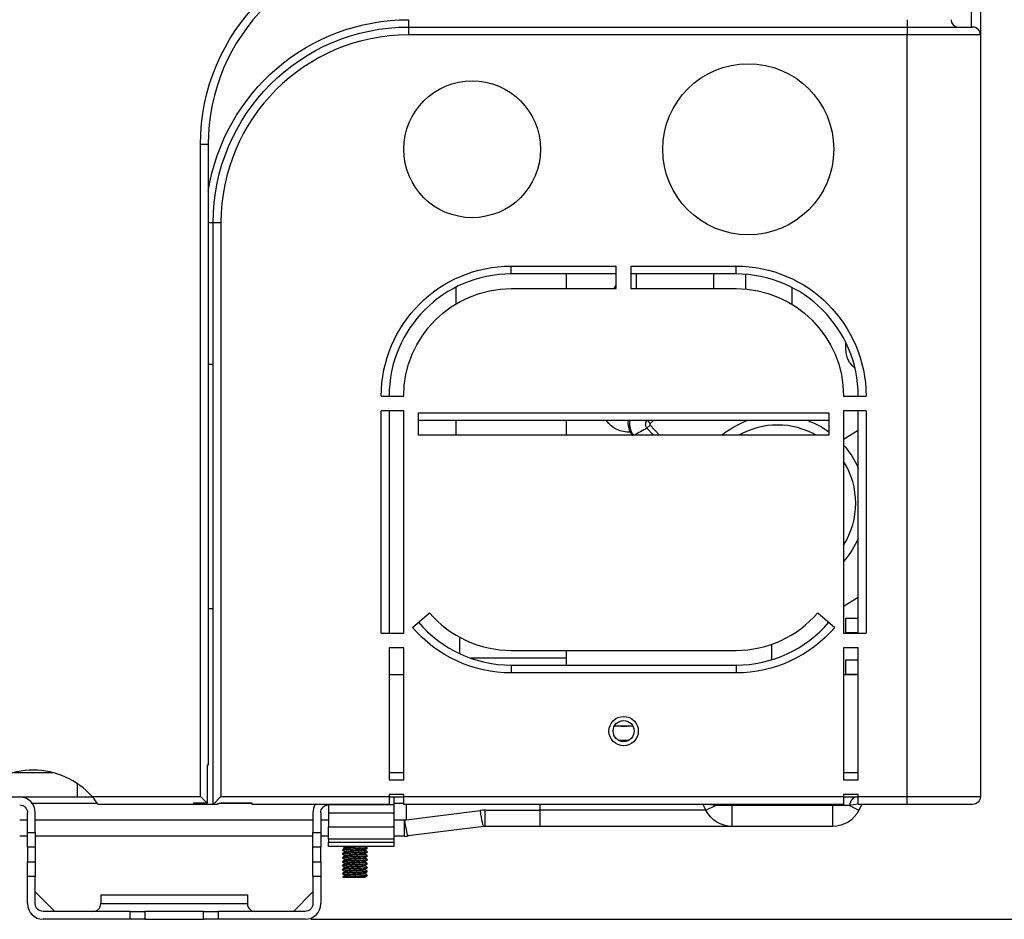
# Model space of a CAD drawing. Units: millimetres. Extents: x -14 to 7504, y -1 to 5360.
# Drawn here: x 2065 to 2267, y 1844 to 2028 of the extents above; entities that cross this region are included whole.
import ezdxf

# ---------------------------------------------------------------- set-up
doc = ezdxf.new("R2010")
doc.units = ezdxf.units.MM
doc.layers.add('LG-DIMENSION', color=7, linetype='Continuous')
doc.layers.add('LG-Product', color=3, linetype='Continuous')
doc.styles.add('GHS', font='DotumChe.ttf')
doc.styles.add('LG-TEXT', font='arial.ttf')
doc.dimstyles.new('ISO-25', dxfattribs={"dimscale": 10, "dimtxt": 2.5, "dimasz": 2.5, "dimexe": 1.25, "dimexo": 0.625, "dimtad": 1, "dimdec": 0, "dimtxsty": 'GHS', "dimcen": 2.5, "dimclrd": 256, "dimclre": 256, "dimclrt": 7, "dimadec": 0, "dimazin": 0, "dimtfac": 1, "dimtdec": 0, "dimtmove": 0, "dimatfit": 3, "dimfxl": 1, "dimarcsym": 0})

# ---------------------------------------------------------------- blocks, each defined once
blk = doc.blocks.new('*D2')
at = {"layer": 'Defpoints', "color": 0, "linetype": 'Continuous', "transparency": 16777216}
for p in [(2122, 3013.53), (2118.66, 1843.53), (2424.39, 1843.53)]:
    blk.add_point(p, dxfattribs=at)
at = {"layer": 'LG-DIMENSION', "linetype": 'Continuous', "lineweight": -2, "transparency": 16777216}
for p, q in [((2128.25, 3013.53), (2436.89, 3013.53)), ((2424.39, 2988.53), (2424.39, 1868.53)), ((2124.91, 1843.53), (2436.89, 1843.53))]:
    blk.add_line(p, q, dxfattribs=at)
at = {"layer": 'LG-DIMENSION', "linetype": 'Continuous', "transparency": 16777216}
for points in [[(2420.22, 2988.53), (2428.55, 2988.53), (2424.39, 3013.53)], [(2420.22, 1868.53), (2428.55, 1868.53), (2424.39, 1843.53)]]:
    blk.add_solid(points, dxfattribs=at)
at = {"layer": 'LG-DIMENSION', "color": 7, "linetype": 'Continuous', "lineweight": -3, "transparency": 16777216, "insert": (2405.37, 2428.53), "char_height": 25, "attachment_point": 5, "rotation": 90, "style": 'LG-TEXT'}
blk.add_mtext('\\C7;1170', dxfattribs=at)

msp = doc.modelspace()

# ---------------------------------------------------------------- linework, layer by layer
at = {"layer": 'LG-Product', "linetype": 'Continuous', "extrusion": (0, 1, 0)}
for p, q in [((2261.95, 2043.63), (2261.95, 2024.44)), ((2260.15, 2026.05), (2260.15, 2042.04)), ((2144.95, 2027.53), (2144.95, 2026.03)), ((2246.95, 2027.53), (2246.95, 2026.03)), ((2144.95, 2026.03), (2246.95, 2026.03)), ((2144.95, 2026.03), (2144.95, 2024.43)), ((2246.95, 2026.03), (2246.95, 2024.43)), ((2246.95, 2026.03), (2260.35, 2026.03)), ((2246.95, 2024.43), (2144.95, 2024.43)), ((2246.95, 1868.63), (2246.95, 2024.43)), ((2261.95, 2024.43), (2246.95, 2024.43)), ((2261.95, 2024.43), (2261.95, 1868.63)), ((2102.35, 1868.63), (2102.35, 2002.03)), ((2103.95, 2002.03), (2102.35, 2002.03)), ((2103.95, 2002.03), (2103.95, 1875.03)), ((2103.95, 1986.03), (2104.95, 1986.03)), ((2104.95, 1867.03), (2104.95, 1986.03)), ((2104.95, 1986.03), (2106.55, 1986.03)), ((2106.55, 1986.03), (2106.55, 1868.63)), ((2165.95, 1977.13), (2187.45, 1977.13)), ((2165.95, 1975.53), (2165.95, 1977.13)), ((2187.45, 1972.53), (2187.45, 1977.13)), ((2190.45, 1977.13), (2211.95, 1977.13)), ((2190.45, 1977.13), (2190.45, 1972.53)), ((2211.95, 1975.53), (2211.95, 1977.13)), ((2187.45, 1975.53), (2165.95, 1975.53)), ((2177.25, 1972.53), (2177.25, 1975.54)), ((2211.95, 1975.53), (2190.45, 1975.53)), ((2191.51, 1975.53), (2191.51, 1972.53)), ((2207.39, 1972.53), (2207.39, 1975.53)), ((2213.89, 1975.46), (2213.89, 1972.45)), ((2154.65, 1969.41), (2154.65, 1972.83)), ((2223.41, 1969.31), (2223.41, 1972.75)), ((2165.95, 1972.53), (2187.45, 1972.53)), ((2190.45, 1972.53), (2211.95, 1972.53)), ((2234.45, 1960.13), (2234.45, 1961.43)), ((2104.95, 1957.03), (2103.95, 1957.03)), ((2139.35, 1950.53), (2143.95, 1950.53)), ((2233.95, 1950.53), (2238.55, 1950.53)), ((2143.95, 1947.53), (2139.35, 1947.53)), ((2139.35, 1902.03), (2139.35, 1947.53)), ((2140.95, 1947.53), (2140.95, 1902.03)), ((2143.95, 1902.03), (2143.95, 1947.53)), ((2146.95, 1942.53), (2146.95, 1947.13)), ((2146.95, 1947.13), (2230.95, 1947.13)), ((2230.95, 1947.13), (2230.95, 1942.53)), ((2233.95, 1947.53), (2233.95, 1902.03)), ((2238.55, 1947.53), (2233.95, 1947.53)), ((2236.95, 1902.03), (2236.95, 1947.53)), ((2238.55, 1947.53), (2238.55, 1902.03)), ((2230.95, 1945.53), (2146.95, 1945.53)), ((2154.65, 1942.53), (2154.65, 1945.53)), ((2177.25, 1942.54), (2177.25, 1945.53)), ((2194.38, 1944.59), (2193.72, 1943.99)), ((2194.39, 1944.92), (2193.83, 1945.53)), ((2194.38, 1944.59), (2196.27, 1942.53)), ((2195.06, 1945.53), (2194.39, 1944.92)), ((2230.95, 1942.53), (2146.95, 1942.53)), ((2195.05, 1942.53), (2193.72, 1943.99)), ((2236.95, 1943.51), (2233.95, 1941.66)), ((2233.95, 1907.57), (2236.95, 1909.42)), ((2104.95, 1907.03), (2103.95, 1907.03)), ((2145.74, 1903.24), (2149.23, 1906.23)), ((2228.67, 1906.23), (2232.17, 1903.24)), ((2234.45, 1902.13), (2234.45, 1905.13)), ((2234.45, 1905.13), (2236.95, 1905.13)), ((2139.35, 1902.03), (2143.95, 1902.03)), ((2155.45, 1897.84), (2155.45, 1901.2)), ((2233.95, 1902.03), (2238.55, 1902.03)), ((2236.95, 1902.13), (2234.45, 1902.13)), ((2143.95, 1899.03), (2140.95, 1899.03)), ((2140.95, 1899.03), (2140.95, 1872.03)), ((2143.95, 1872.03), (2143.95, 1899.03)), ((2165.95, 1898.53), (2211.95, 1898.53)), ((2177.25, 1895.54), (2177.25, 1898.54)), ((2219.25, 1896.63), (2219.25, 1899.78)), ((2236.95, 1899.03), (2233.95, 1899.03)), ((2233.95, 1899.03), (2233.95, 1872.03)), ((2236.95, 1872.03), (2236.95, 1899.03)), ((2177.25, 1896.93), (2157.7, 1896.93)), ((2234.45, 1896.63), (2236.95, 1896.63)), ((2234.45, 1893.63), (2234.45, 1896.63)), ((2165.95, 1895.53), (2211.95, 1895.53)), ((2165.95, 1895.53), (2165.95, 1893.93)), ((2211.95, 1895.53), (2211.95, 1893.93)), ((2143.95, 1893.53), (2140.95, 1893.53)), ((2211.95, 1893.93), (2165.95, 1893.93)), ((2236.95, 1893.53), (2233.95, 1893.53)), ((2236.95, 1893.63), (2234.45, 1893.63)), ((2187.11, 1883.13), (2190.25, 1883.13)), ((2189.96, 1880.13), (2187.95, 1880.13)), ((2103.74, 1875.03), (2103.74, 1867.25)), ((2103.95, 1875.03), (2103.74, 1875.03)), ((2064.2, 1873.53), (2072.14, 1873.53)), ((2140.95, 1873.53), (2143.95, 1873.53)), ((2140.95, 1872.03), (2143.95, 1872.03)), ((2233.95, 1873.53), (2236.95, 1873.53)), ((2233.95, 1872.03), (2236.95, 1872.03)), ((2077.21, 1868.53), (2077.21, 1871.23)), ((2077.21, 1868.53), (2056.1, 1868.53)), ((2079.51, 1868.53), (2077.21, 1868.53)), ((2080.19, 1868.53), (2079.51, 1868.53)), ((2080.15, 1868.63), (2102.35, 1868.63)), ((2103.74, 1867.25), (2102.35, 1868.63)), ((2104.95, 1867.03), (2106.55, 1868.63)), ((2106.55, 1868.63), (2140.95, 1868.63)), ((2143.95, 1869.03), (2140.95, 1869.03)), ((2140.95, 1869.03), (2140.95, 1868.63)), ((2140.95, 1868.63), (2140.95, 1867.03)), ((2143.95, 1868.53), (2140.95, 1868.53)), ((2141.95, 1868.53), (2141.95, 1866.93)), ((2143.95, 1868.63), (2143.95, 1869.03)), ((2143.95, 1868.63), (2233.95, 1868.63)), ((2143.95, 1867.03), (2143.95, 1868.63)), ((2236.95, 1869.03), (2233.95, 1869.03)), ((2233.95, 1869.03), (2233.95, 1868.63)), ((2233.95, 1868.63), (2233.95, 1867.03)), ((2236.95, 1868.53), (2233.95, 1868.53)), ((2236.95, 1868.63), (2236.95, 1869.03)), ((2236.95, 1868.63), (2246.95, 1868.63)), ((2236.95, 1867.03), (2236.95, 1868.63)), ((2246.95, 1867.03), (2246.95, 1868.63)), ((2246.95, 1868.63), (2261.95, 1868.63)), ((2081.28, 1867.2), (2067.95, 1867.2)), ((2100.91, 1867.03), (2081.4, 1867.03)), ((2103.45, 1867.03), (2100.91, 1867.03)), ((2103.74, 1867.25), (2100.95, 1867.25)), ((2100.95, 1867.25), (2100.95, 1867.15)), ((2103.45, 1867.03), (2103.45, 1867.25)), ((2104.95, 1867.03), (2103.45, 1867.03)), ((2105.75, 1867.03), (2104.95, 1867.03)), ((2112.95, 1867.2), (2106.23, 1867.2)), ((2112.95, 1867.25), (2106.55, 1867.25)), ((2112.95, 1867.03), (2112.95, 1867.25)), ((2140.95, 1867.03), (2112.95, 1867.03)), ((2133.95, 1866.93), (2128.55, 1866.93)), ((2128.55, 1866.93), (2128.55, 1865.22)), ((2133.95, 1866.93), (2133.95, 1867.03)), ((2141.95, 1866.93), (2133.95, 1866.93)), ((2143.95, 1867.2), (2141.95, 1867.2)), ((2141.95, 1866.93), (2141.95, 1865.22)), ((2233.95, 1867.03), (2143.95, 1867.03)), ((2144.45, 1867.03), (2144.45, 1863.89)), ((2171.85, 1865.85), (2171.85, 1867.03)), ((2205.79, 1865.85), (2205.2, 1867.03)), ((2205.79, 1865.85), (2207.73, 1866.82)), ((2207.73, 1866.82), (2206.29, 1867.03)), ((2211.16, 1866.82), (2207.73, 1866.82)), ((2211.16, 1867.03), (2211.16, 1866.82)), ((2231.74, 1866.82), (2211.16, 1866.82)), ((2211.16, 1862.53), (2211.16, 1866.82)), ((2231.74, 1867.03), (2231.74, 1866.82)), ((2235.17, 1866.82), (2231.74, 1866.82)), ((2231.74, 1862.53), (2231.74, 1866.82)), ((2236.95, 1867.08), (2235.17, 1866.82)), ((2235.17, 1866.82), (2237.11, 1865.85)), ((2246.95, 1867.03), (2236.95, 1867.03)), ((2237.7, 1867.03), (2237.11, 1865.85)), ((2260.35, 1867.03), (2246.95, 1867.03)), ((2066.95, 1861.26), (2066.95, 1865.33)), ((2068.55, 1861.26), (2068.55, 1865.33)), ((2125.35, 1865.33), (2125.35, 1861.26)), ((2126.95, 1865.33), (2126.95, 1861.26)), ((2141.95, 1865.22), (2128.55, 1865.22)), ((2128.55, 1865.22), (2128.55, 1862.45)), ((2141.95, 1865.22), (2141.95, 1862.45)), ((2144.08, 1863.85), (2144.45, 1863.89)), ((2144.45, 1863.89), (2159.56, 1865.78)), ((2160.6, 1865.85), (2171.85, 1865.85)), ((2160.6, 1862.53), (2160.6, 1865.85)), ((2171.85, 1862.53), (2171.85, 1865.85)), ((2205.79, 1865.85), (2171.85, 1865.85)), ((2065.35, 1863.85), (2066.95, 1863.85)), ((2068.55, 1863.85), (2125.35, 1863.85)), ((2126.95, 1863.85), (2128.55, 1863.85)), ((2128.55, 1862.45), (2141.95, 1862.45)), ((2128.55, 1859.93), (2128.55, 1862.45)), ((2141.95, 1863.85), (2144.08, 1863.85)), ((2141.95, 1862.45), (2141.95, 1859.93)), ((2144.08, 1860.53), (2144.08, 1863.85)), ((2160.3, 1862.51), (2144.82, 1860.58)), ((2171.85, 1862.53), (2160.6, 1862.53)), ((2211.16, 1862.53), (2171.85, 1862.53)), ((2231.74, 1862.53), (2211.16, 1862.53)), ((2066.95, 1860.53), (2065.35, 1860.53)), ((2066.95, 1861.26), (2068.55, 1861.26)), ((2066.95, 1858.27), (2066.95, 1861.26)), ((2068.55, 1861.26), (2068.55, 1858.27)), ((2125.35, 1860.53), (2068.55, 1860.53)), ((2125.35, 1861.26), (2126.95, 1861.26)), ((2125.35, 1858.27), (2125.35, 1861.26)), ((2126.95, 1861.26), (2126.95, 1858.27)), ((2128.55, 1860.53), (2126.95, 1860.53)), ((2128.55, 1859.93), (2128.55, 1859.32)), ((2141.95, 1859.93), (2128.55, 1859.93)), ((2144.08, 1860.53), (2141.95, 1860.53)), ((2141.95, 1859.93), (2141.95, 1859.32)), ((2068.55, 1858.27), (2066.95, 1858.27)), ((2066.95, 1858.27), (2066.95, 1855.27)), ((2068.55, 1858.27), (2068.55, 1855.27)), ((2126.95, 1858.27), (2125.35, 1858.27)), ((2125.35, 1855.27), (2125.35, 1858.27)), ((2126.95, 1855.27), (2126.95, 1858.27)), ((2128.55, 1859.32), (2141.95, 1859.32)), ((2128.55, 1858.43), (2128.55, 1859.32)), ((2141.95, 1858.43), (2128.55, 1858.43)), ((2131.85, 1858.23), (2131.85, 1858.04)), ((2136.05, 1857.63), (2136.05, 1857.82)), ((2136.45, 1858.06), (2136.45, 1858.2)), ((2141.95, 1859.32), (2141.95, 1858.43)), ((2131.45, 1857.8), (2131.45, 1857.66)), ((2131.45, 1857), (2131.45, 1856.86)), ((2131.45, 1856.2), (2131.45, 1856.06)), ((2131.85, 1857.43), (2131.85, 1857.24)), ((2131.85, 1856.63), (2131.85, 1856.44)), ((2131.85, 1855.83), (2131.85, 1855.64)), ((2136.05, 1856.83), (2136.05, 1857.02)), ((2136.05, 1856.03), (2136.05, 1856.23)), ((2136.45, 1857.26), (2136.45, 1857.4)), ((2136.45, 1856.46), (2136.45, 1856.6)), ((2136.45, 1855.66), (2136.45, 1855.8)), ((2066.95, 1855.27), (2068.55, 1855.27)), ((2066.95, 1852.28), (2066.95, 1855.27)), ((2068.55, 1855.27), (2068.55, 1852.28)), ((2125.35, 1855.27), (2126.95, 1855.27)), ((2125.35, 1852.28), (2125.35, 1855.27)), ((2126.95, 1855.27), (2126.95, 1852.28)), ((2131.45, 1855.4), (2131.45, 1855.26)), ((2131.45, 1854.6), (2131.45, 1854.46)), ((2131.45, 1853.8), (2131.45, 1853.66)), ((2131.85, 1855.03), (2131.85, 1854.84)), ((2131.85, 1854.23), (2131.85, 1854.04)), ((2136.05, 1855.23), (2136.05, 1855.43)), ((2136.05, 1854.43), (2136.05, 1854.63)), ((2136.05, 1853.63), (2136.05, 1853.83)), ((2136.45, 1854.86), (2136.45, 1855)), ((2136.45, 1854.06), (2136.45, 1854.2)), ((2066.95, 1846.73), (2066.95, 1852.28)), ((2068.55, 1852.28), (2066.95, 1852.28)), ((2068.55, 1846.73), (2068.55, 1852.28)), ((2126.95, 1852.28), (2125.35, 1852.28)), ((2125.35, 1852.28), (2125.35, 1846.73)), ((2126.95, 1852.28), (2126.95, 1846.73)), ((2131.45, 1853), (2131.45, 1852.86)), ((2131.45, 1852.2), (2131.45, 1852.13)), ((2131.45, 1852.13), (2131.8, 1852.13)), ((2131.85, 1853.43), (2131.85, 1853.24)), ((2131.85, 1852.63), (2131.85, 1852.44)), ((2135.44, 1852.13), (2136.05, 1852.13)), ((2136.05, 1852.83), (2136.05, 1853.02)), ((2136.05, 1852.13), (2136.05, 1852.22)), ((2136.45, 1853.26), (2136.45, 1853.4)), ((2136.45, 1852.46), (2136.45, 1852.6)), ((2072.54, 1845.13), (2068.55, 1849.12)), ((2081.95, 1848.53), (2081.95, 1846.73)), ((2081.95, 1848.53), (2111.95, 1848.53)), ((2111.95, 1848.53), (2111.95, 1846.73)), ((2121.36, 1845.13), (2125.35, 1849.12)), ((2081.95, 1846.73), (2111.95, 1846.73)), ((2087.95, 1845.13), (2070.15, 1845.13)), ((2087.95, 1843.53), (2087.95, 1845.13)), ((2087.95, 1845.13), (2090.95, 1845.13)), ((2090.95, 1845.13), (2090.95, 1843.53)), ((2102.95, 1845.13), (2090.95, 1845.13)), ((2102.95, 1843.53), (2102.95, 1845.13)), ((2102.95, 1845.13), (2105.95, 1845.13)), ((2105.95, 1845.13), (2105.95, 1843.53)), ((2123.75, 1845.13), (2105.95, 1845.13)), ((2087.95, 1843.53), (2070.15, 1843.53)), ((2090.95, 1843.53), (2087.95, 1843.53)), ((2090.95, 1843.53), (2102.95, 1843.53)), ((2105.95, 1843.53), (2102.95, 1843.53)), ((2123.75, 1843.53), (2105.95, 1843.53))]:
    msp.add_line(p, q, dxfattribs=at)
at = {"layer": 'LG-Product', "linetype": 'Continuous'}
for centre, radius in [((2214.45, 2001.03), 17.5), ((2157.95, 2001.03), 14), ((2188.95, 1882.03), 3), ((2188.95, 1882.03), 2.15)]:
    msp.add_circle(centre, radius, dxfattribs=at)
at = {"layer": 'LG-Product', "linetype": 'Continuous', "extrusion": (0, 0, -1)}
for centre, radius, start, end in [((-2143.95, 2002.03), 41.6, 0, 90), ((-2144.95, 1986.03), 41.5, 8.9044, 90), ((-2144.95, 1986.03), 40, 0, 90), ((-2165.95, 1950.53), 26.6, 0, 90), ((-2211.95, 1950.53), 26.6, 90, 180), ((-2199.45, 1965.13), 14.5, 30.6865, 34.1483), ((-2165.95, 1950.53), 22, 0, 90), ((-2211.95, 1950.53), 22, 90, 180), ((-2239.45, 1960.13), 5, 309.2794, 0), ((-2189.95, 1948.68), 5.5, 265.9618, 325.1149), ((-2220.45, 1928.63), 18, 50.5533, 69.8639), ((-2220.45, 1928.63), 18, 110.1277, 125.6808), ((-2220.45, 1928.63), 18, 138.5845, 156.4383), ((-2220.45, 1928.63), 18, 203.5477, 221.4014), ((-2165.95, 1920.53), 26.6, 270, 319.4642), ((-2211.95, 1920.53), 26.6, 220.5358, 270), ((-2188.95, 1885.03), 2.15, 242.0944, 297.9056), ((-2190.25, 1881.13), 2, 90, 107.4263), ((-2260.35, 1868.63), 1.6, 180, 270), ((-2065.35, 1865.33), 1.6, 90, 180), ((-2128.55, 1865.33), 1.6, 0, 90), ((-2211.16, 1868.53), 6, 270, 333.4349), ((-2231.74, 1868.53), 6, 206.5651, 270), ((-2070.15, 1846.73), 1.6, 270, 0), ((-2123.75, 1846.73), 1.6, 180, 270)]:
    msp.add_arc(centre, radius, start, end, dxfattribs=at)
at = {"layer": 'LG-Product', "linetype": 'Continuous'}
for centre, radius, start, end in [((2143.95, 2002.03), 40, 90, 180), ((2257.45, 2027.53), 1.5, 180, 270), ((2260.35, 2024.43), 1.6, 0, 90), ((2144.95, 1986.03), 38.4, 90, 180), ((2165.95, 1950.53), 25, 90, 180), ((2211.95, 1950.53), 25, 0, 90), ((2220.45, 1928.63), 16, 60.3098, 119.6873), ((2220.45, 1928.63), 16, 327.5367, 32.4548), ((2165.95, 1920.53), 22, 220.5358, 270), ((2211.95, 1920.53), 22, 270, 319.4642), ((2165.95, 1920.53), 25, 220.5358, 270), ((2211.95, 1920.53), 25, 270, 319.4642), ((2157.65, 1899.93), 3, 222.8344, 225.1505), ((2068.17, 1858.03), 16, 41.4908, 138.5092), ((2065.35, 1865.33), 3.2, 0, 90), ((2128.55, 1865.33), 3.2, 147.9094, 180), ((2144.08, 1866.53), 6, 270, 277.125), ((2070.15, 1846.73), 3.2, 180, 270), ((2080.35, 1846.73), 1.6, 270, 0), ((2113.55, 1846.73), 1.6, 180, 270), ((2123.75, 1846.73), 3.2, 270, 0)]:
    msp.add_arc(centre, radius, start, end, dxfattribs=at)
for centre, major_axis, ratio, start_param, end_param in [((2079.51, 1873.53), (0, -5), 0.768221, 0, 0.17188), ((2236.54, 1866.13), (0, -2.4), 0.596285, 3.141593, 4.422637), ((2206.36, 1866.13), (0, -2.4), 0.596285, 1.860548, 1.955205), ((2160.6, 1857.45), (8.4, 0), 1, 1.570796, 1.695151), ((2159.56, 1868.47), (0.74, -5.95), 0.061898, 5.172179, 6.283185), ((2144.08, 1866.53), (0.74, -5.95), 0.061898, 5.172179, 6.283185), ((2160.6, 1860.13), (2.4, 0.13), 1, 1.515504, 1.639859)]:
    msp.add_ellipse(centre, major_axis=major_axis, ratio=ratio, start_param=start_param, end_param=end_param, dxfattribs=at)
for points, knots in [([(2190.82, 1942.44), (2190.69, 1942.59), (2190.57, 1942.76), (2190.47, 1942.94), (2190.24, 1943.32), (2190.07, 1943.75), (2189.89, 1944.63), (2189.88, 1945.09), (2189.94, 1945.53), (2189.94, 1945.53), (2189.94, 1945.53)], [0, 0, 0, 0, 0.183325, 0.183325, 0.183325, 0.591034, 0.591034, 0.999098, 0.999098, 1, 1, 1, 1]), ([(2190.19, 1945.53), (2190.19, 1945.52), (2190.19, 1945.51), (2190.13, 1945.09), (2190.14, 1944.66), (2190.29, 1943.83), (2190.45, 1943.41), (2190.66, 1943.03), (2190.77, 1942.84), (2190.9, 1942.66), (2191.04, 1942.49), (2191.04, 1942.49), (2191.04, 1942.49)], [0, 0, 0, 0, 0.010413, 0.010413, 0.394688, 0.394688, 0.799675, 0.799675, 0.799675, 0.999981, 0.999981, 1, 1, 1, 1]), ([(2193.72, 1943.99), (2193.72, 1943.99), (2193.72, 1943.99), (2193.65, 1944.06), (2193.6, 1944.14), (2193.51, 1944.34), (2193.48, 1944.46), (2193.45, 1944.69), (2193.45, 1944.8), (2193.49, 1945.06), (2193.53, 1945.2), (2193.66, 1945.42), (2193.72, 1945.5), (2193.8, 1945.57), (2193.8, 1945.57), (2193.8, 1945.57)], [0, 0, 0, 0, 0.000034, 0.000034, 0.168105, 0.168105, 0.37698, 0.37698, 0.567766, 0.567766, 0.820114, 0.820114, 0.999966, 0.999966, 1, 1, 1, 1]), ([(2194.39, 1944.92), (2194.38, 1944.91), (2194.37, 1944.9), (2194.35, 1944.86), (2194.34, 1944.82), (2194.33, 1944.76), (2194.33, 1944.73), (2194.34, 1944.68), (2194.34, 1944.65), (2194.36, 1944.62), (2194.37, 1944.6), (2194.38, 1944.59)], [0, 0, 0, 0, 0.134481, 0.134481, 0.416887, 0.416887, 0.652402, 0.652402, 0.877802, 0.877802, 1, 1, 1, 1]), ([(2081.4, 1867.03), (2081.4, 1867.03), (2081.38, 1867.05), (2081.32, 1867.14), (2081.27, 1867.21), (2081.16, 1867.37), (2081.09, 1867.47), (2080.92, 1867.7), (2080.81, 1867.84), (2080.53, 1868.19), (2080.34, 1868.41), (2080.15, 1868.63)], [0, 0, 0, 0, 0.163162, 0.163162, 0.32567, 0.32567, 0.496909, 0.496909, 0.6956, 0.6956, 1, 1, 1, 1]), ([(2100.95, 1867.15), (2100.95, 1867.08), (2100.94, 1867.05), (2100.92, 1867.03), (2100.91, 1867.03), (2100.91, 1867.03)], [0, 0, 0, 0, 0.821176, 0.821176, 1, 1, 1, 1]), ([(2106.55, 1867.25), (2106.47, 1867.25), (2106.39, 1867.24), (2106.23, 1867.21), (2106.16, 1867.19), (2106.02, 1867.15), (2105.96, 1867.12), (2105.85, 1867.08), (2105.81, 1867.06), (2105.76, 1867.04), (2105.75, 1867.03), (2105.75, 1867.03)], [0, 0, 0, 0, 0.196015, 0.196015, 0.3909, 0.3909, 0.602085, 0.602085, 0.82803, 0.82803, 1, 1, 1, 1]), ([(2131.45, 1857.8), (2131.45, 1857.8), (2131.45, 1857.81), (2131.47, 1857.82), (2131.53, 1857.83), (2131.75, 1857.86), (2131.9, 1857.88), (2132.28, 1857.91), (2132.5, 1857.92), (2132.99, 1857.95), (2133.26, 1857.96), (2133.82, 1857.99), (2134.1, 1858.01), (2134.66, 1858.04), (2134.93, 1858.05), (2135.42, 1858.08), (2135.64, 1858.09), (2136.01, 1858.12), (2136.16, 1858.14), (2136.37, 1858.16), (2136.44, 1858.18), (2136.45, 1858.2), (2136.45, 1858.2), (2136.45, 1858.2)], [0, 0, 0, 0, 0.017081, 0.017081, 0.124678, 0.124678, 0.232246, 0.232246, 0.339849, 0.339849, 0.447421, 0.447421, 0.555013, 0.555013, 0.662591, 0.662591, 0.770161, 0.770161, 0.877756, 0.877756, 0.985327, 0.985327, 1, 1, 1, 1]), ([(2136.45, 1858.05), (2136.44, 1858.05), (2136.44, 1858.05), (2136.4, 1858.03), (2136.32, 1858.02), (2136.07, 1857.99), (2135.9, 1857.97), (2135.5, 1857.95), (2135.26, 1857.93), (2134.75, 1857.9), (2134.48, 1857.89), (2133.92, 1857.86), (2133.63, 1857.85), (2133.09, 1857.82), (2132.82, 1857.8), (2132.35, 1857.77), (2132.14, 1857.76), (2131.8, 1857.73), (2131.66, 1857.72), (2131.49, 1857.69), (2131.45, 1857.67), (2131.45, 1857.66), (2131.46, 1857.65), (2131.46, 1857.65)], [0, 0, 0, 0, 0.015724, 0.015724, 0.122708, 0.122708, 0.229675, 0.229675, 0.336676, 0.336676, 0.443647, 0.443647, 0.55065, 0.55065, 0.657619, 0.657619, 0.764597, 0.764597, 0.871582, 0.871582, 0.978553, 0.978553, 1, 1, 1, 1]), ([(2131.85, 1858.23), (2131.85, 1858.23), (2131.86, 1858.24), (2131.88, 1858.26), (2131.95, 1858.27), (2132.14, 1858.3), (2132.28, 1858.31), (2132.61, 1858.34), (2132.8, 1858.36), (2133.22, 1858.39), (2133.45, 1858.4), (2133.77, 1858.42), (2133.86, 1858.43), (2133.95, 1858.43)], [0, 0, 0, 0, 0.058223, 0.058223, 0.273862, 0.273862, 0.489586, 0.489586, 0.705231, 0.705231, 0.920947, 0.920947, 1, 1, 1, 1]), ([(2131.85, 1857.43), (2131.85, 1857.44), (2131.88, 1857.46), (2132.01, 1857.48), (2132.12, 1857.5), (2132.39, 1857.53), (2132.57, 1857.54), (2132.95, 1857.57), (2133.17, 1857.58), (2133.63, 1857.61), (2133.87, 1857.63), (2134.34, 1857.66), (2134.57, 1857.67), (2135.01, 1857.7), (2135.21, 1857.71), (2135.55, 1857.74), (2135.7, 1857.76), (2135.92, 1857.79), (2136, 1857.8), (2136.04, 1857.81), (2136.04, 1857.82), (2136.04, 1857.82)], [0, 0, 0, 0, 0.095925, 0.095925, 0.206704, 0.206704, 0.317456, 0.317456, 0.428215, 0.428215, 0.538977, 0.538977, 0.649718, 0.649718, 0.760507, 0.760507, 0.871253, 0.871253, 0.982032, 0.982032, 1, 1, 1, 1]), ([(2136.05, 1858.43), (2136.05, 1858.43), (2136.05, 1858.43), (2136.05, 1858.42), (2136.01, 1858.4), (2135.85, 1858.37), (2135.73, 1858.36), (2135.44, 1858.33), (2135.26, 1858.32), (2134.86, 1858.29), (2134.63, 1858.27), (2134.17, 1858.24), (2133.93, 1858.23), (2133.46, 1858.2), (2133.23, 1858.19), (2132.81, 1858.16), (2132.61, 1858.14), (2132.28, 1858.11), (2132.15, 1858.1), (2131.95, 1858.07), (2131.88, 1858.06), (2131.86, 1858.04), (2131.86, 1858.04), (2131.86, 1858.04)], [0, 0, 0, 0, 0.000885, 0.000885, 0.110705, 0.110705, 0.220573, 0.220573, 0.3304, 0.3304, 0.440247, 0.440247, 0.55008, 0.55008, 0.659906, 0.659906, 0.769766, 0.769766, 0.87959, 0.87959, 0.989454, 0.989454, 1, 1, 1, 1]), ([(2136.44, 1857.25), (2136.43, 1857.24), (2136.4, 1857.24), (2136.3, 1857.22), (2136.18, 1857.2), (2135.87, 1857.17), (2135.67, 1857.16), (2135.22, 1857.13), (2134.96, 1857.12), (2134.43, 1857.09), (2134.14, 1857.07), (2133.58, 1857.04), (2133.3, 1857.03), (2132.78, 1857), (2132.53, 1856.99), (2132.11, 1856.96), (2131.92, 1856.94), (2131.64, 1856.92), (2131.55, 1856.9), (2131.46, 1856.88), (2131.45, 1856.86), (2131.46, 1856.85)], [0, 0, 0, 0, 0.049719, 0.049719, 0.158721, 0.158721, 0.267735, 0.267735, 0.376752, 0.376752, 0.485757, 0.485757, 0.594791, 0.594791, 0.703791, 0.703791, 0.812826, 0.812826, 0.921831, 0.921831, 1, 1, 1, 1]), ([(2136.43, 1856.45), (2136.4, 1856.44), (2136.35, 1856.42), (2136.16, 1856.4), (2136, 1856.38), (2135.63, 1856.35), (2135.4, 1856.34), (2134.91, 1856.31), (2134.64, 1856.3), (2134.09, 1856.27), (2133.8, 1856.25), (2133.25, 1856.23), (2132.98, 1856.21), (2132.49, 1856.18), (2132.26, 1856.17), (2131.89, 1856.14), (2131.74, 1856.13), (2131.53, 1856.1), (2131.47, 1856.08), (2131.45, 1856.07), (2131.45, 1856.06), (2131.45, 1856.06)], [0, 0, 0, 0, 0.087023, 0.087023, 0.199177, 0.199177, 0.311367, 0.311367, 0.423526, 0.423526, 0.535705, 0.535705, 0.64787, 0.64787, 0.760026, 0.760026, 0.872209, 0.872209, 0.984367, 0.984367, 1, 1, 1, 1]), ([(2131.45, 1855.4), (2131.45, 1855.41), (2131.5, 1855.43), (2131.67, 1855.45), (2131.81, 1855.47), (2132.15, 1855.5), (2132.37, 1855.51), (2132.84, 1855.54), (2133.1, 1855.55), (2133.65, 1855.58), (2133.94, 1855.6), (2134.49, 1855.63), (2134.77, 1855.64), (2135.28, 1855.67), (2135.51, 1855.69), (2135.91, 1855.71), (2136.08, 1855.73), (2136.32, 1855.76), (2136.4, 1855.77), (2136.45, 1855.79), (2136.45, 1855.8), (2136.45, 1855.8)], [0, 0, 0, 0, 0.103272, 0.103272, 0.210801, 0.210801, 0.318355, 0.318355, 0.425893, 0.425893, 0.533434, 0.533434, 0.640983, 0.640983, 0.748511, 0.748511, 0.856075, 0.856075, 0.963608, 0.963608, 1, 1, 1, 1]), ([(2131.46, 1856.21), (2131.47, 1856.21), (2131.47, 1856.21), (2131.51, 1856.23), (2131.59, 1856.24), (2131.84, 1856.27), (2132.01, 1856.29), (2132.41, 1856.32), (2132.64, 1856.33), (2133.15, 1856.36), (2133.43, 1856.37), (2133.99, 1856.4), (2134.28, 1856.42), (2134.82, 1856.44), (2135.08, 1856.46), (2135.55, 1856.49), (2135.76, 1856.5), (2136.11, 1856.53), (2136.24, 1856.54), (2136.41, 1856.57), (2136.45, 1856.59), (2136.45, 1856.6)], [0, 0, 0, 0, 0.007919, 0.007919, 0.118865, 0.118865, 0.229794, 0.229794, 0.340756, 0.340756, 0.451689, 0.451689, 0.562654, 0.562654, 0.673585, 0.673585, 0.784524, 0.784524, 0.895471, 0.895471, 1, 1, 1, 1]), ([(2131.47, 1857.02), (2131.49, 1857.02), (2131.51, 1857.03), (2131.61, 1857.05), (2131.72, 1857.06), (2132.04, 1857.09), (2132.24, 1857.1), (2132.69, 1857.13), (2132.94, 1857.15), (2133.48, 1857.18), (2133.77, 1857.19), (2134.33, 1857.22), (2134.61, 1857.23), (2135.13, 1857.26), (2135.38, 1857.28), (2135.8, 1857.31), (2135.98, 1857.32), (2136.26, 1857.35), (2136.36, 1857.36), (2136.45, 1857.39), (2136.46, 1857.4), (2136.44, 1857.41)], [0, 0, 0, 0, 0.042723, 0.042723, 0.151403, 0.151403, 0.260094, 0.260094, 0.368789, 0.368789, 0.477473, 0.477473, 0.586184, 0.586184, 0.694863, 0.694863, 0.803575, 0.803575, 0.912259, 0.912259, 1, 1, 1, 1]), ([(2131.85, 1856.63), (2131.85, 1856.64), (2131.86, 1856.64), (2131.91, 1856.67), (2131.99, 1856.68), (2132.21, 1856.71), (2132.36, 1856.72), (2132.71, 1856.75), (2132.91, 1856.77), (2133.34, 1856.8), (2133.58, 1856.81), (2134.05, 1856.84), (2134.29, 1856.85), (2134.74, 1856.88), (2134.96, 1856.9), (2135.35, 1856.92), (2135.52, 1856.94), (2135.8, 1856.97), (2135.9, 1856.98), (2136, 1857), (2136.02, 1857.01), (2136.04, 1857.02)], [0, 0, 0, 0, 0.050501, 0.050501, 0.162307, 0.162307, 0.274136, 0.274136, 0.385935, 0.385935, 0.497775, 0.497775, 0.609571, 0.609571, 0.721401, 0.721401, 0.833209, 0.833209, 0.94502, 0.94502, 1, 1, 1, 1]), ([(2131.86, 1855.82), (2131.85, 1855.83), (2131.85, 1855.83), (2131.86, 1855.85), (2131.9, 1855.86), (2132.06, 1855.89), (2132.18, 1855.91), (2132.48, 1855.93), (2132.67, 1855.95), (2133.07, 1855.98), (2133.3, 1855.99), (2133.76, 1856.02), (2134, 1856.03), (2134.47, 1856.06), (2134.7, 1856.08), (2135.12, 1856.11), (2135.31, 1856.12), (2135.64, 1856.15), (2135.77, 1856.16), (2135.95, 1856.19), (2136, 1856.2), (2136.03, 1856.21)], [0, 0, 0, 0, 0.022177, 0.022177, 0.13283, 0.13283, 0.243533, 0.243533, 0.354194, 0.354194, 0.464877, 0.464877, 0.575542, 0.575542, 0.686203, 0.686203, 0.796895, 0.796895, 0.907553, 0.907553, 1, 1, 1, 1]), ([(2136.05, 1856.03), (2136.05, 1856.03), (2136.05, 1856.02), (2136.03, 1856.01), (2135.97, 1855.99), (2135.78, 1855.96), (2135.64, 1855.95), (2135.32, 1855.92), (2135.12, 1855.91), (2134.71, 1855.88), (2134.48, 1855.86), (2134.01, 1855.83), (2133.77, 1855.82), (2133.31, 1855.79), (2133.08, 1855.78), (2132.68, 1855.75), (2132.49, 1855.73), (2132.19, 1855.7), (2132.07, 1855.69), (2131.91, 1855.66), (2131.87, 1855.65), (2131.86, 1855.64)], [0, 0, 0, 0, 0.025881, 0.025881, 0.135368, 0.135368, 0.2449, 0.2449, 0.354391, 0.354391, 0.463916, 0.463916, 0.573406, 0.573406, 0.682911, 0.682911, 0.792421, 0.792421, 0.901914, 0.901914, 1, 1, 1, 1]), ([(2136.05, 1857.63), (2136.05, 1857.63), (2136.05, 1857.62), (2136, 1857.6), (2135.92, 1857.58), (2135.71, 1857.55), (2135.56, 1857.54), (2135.22, 1857.51), (2135.01, 1857.5), (2134.58, 1857.47), (2134.35, 1857.45), (2133.88, 1857.43), (2133.64, 1857.41), (2133.18, 1857.38), (2132.96, 1857.37), (2132.57, 1857.34), (2132.4, 1857.33), (2132.12, 1857.3), (2132.01, 1857.28), (2131.91, 1857.26), (2131.89, 1857.25), (2131.87, 1857.25)], [0, 0, 0, 0, 0.046947, 0.046947, 0.159394, 0.159394, 0.271869, 0.271869, 0.384311, 0.384311, 0.496794, 0.496794, 0.609234, 0.609234, 0.721704, 0.721704, 0.834157, 0.834157, 0.94661, 0.94661, 1, 1, 1, 1]), ([(2136.05, 1856.83), (2136.05, 1856.82), (2136.02, 1856.81), (2135.91, 1856.78), (2135.8, 1856.77), (2135.53, 1856.74), (2135.36, 1856.72), (2134.97, 1856.69), (2134.75, 1856.68), (2134.3, 1856.65), (2134.06, 1856.64), (2133.59, 1856.61), (2133.35, 1856.59), (2132.92, 1856.56), (2132.72, 1856.55), (2132.37, 1856.52), (2132.22, 1856.51), (2131.99, 1856.48), (2131.92, 1856.46), (2131.87, 1856.45), (2131.87, 1856.45), (2131.87, 1856.45)], [0, 0, 0, 0, 0.093148, 0.093148, 0.20488, 0.20488, 0.316589, 0.316589, 0.428302, 0.428302, 0.540021, 0.540021, 0.651717, 0.651717, 0.763462, 0.763462, 0.875164, 0.875164, 0.986896, 0.986896, 1, 1, 1, 1]), ([(2136.45, 1855.66), (2136.45, 1855.65), (2136.44, 1855.65), (2136.36, 1855.63), (2136.26, 1855.61), (2135.97, 1855.58), (2135.79, 1855.57), (2135.36, 1855.54), (2135.12, 1855.53), (2134.59, 1855.5), (2134.31, 1855.48), (2133.75, 1855.45), (2133.47, 1855.44), (2132.93, 1855.41), (2132.67, 1855.4), (2132.23, 1855.37), (2132.03, 1855.35), (2131.72, 1855.32), (2131.6, 1855.31), (2131.48, 1855.28), (2131.45, 1855.27), (2131.45, 1855.26)], [0, 0, 0, 0, 0.060266, 0.060266, 0.167742, 0.167742, 0.275214, 0.275214, 0.382708, 0.382708, 0.490179, 0.490179, 0.597689, 0.597689, 0.705157, 0.705157, 0.812647, 0.812647, 0.920126, 0.920126, 1, 1, 1, 1]), ([(2131.45, 1854.6), (2131.45, 1854.61), (2131.47, 1854.62), (2131.55, 1854.64), (2131.65, 1854.65), (2131.93, 1854.68), (2132.12, 1854.7), (2132.55, 1854.72), (2132.79, 1854.74), (2133.32, 1854.77), (2133.6, 1854.78), (2134.16, 1854.81), (2134.44, 1854.82), (2134.98, 1854.85), (2135.23, 1854.87), (2135.68, 1854.9), (2135.88, 1854.91), (2136.19, 1854.94), (2136.31, 1854.95), (2136.44, 1854.98), (2136.47, 1855), (2136.44, 1855.01), (2136.44, 1855.01), (2136.44, 1855.01)], [0, 0, 0, 0, 0.058694, 0.058694, 0.162738, 0.162738, 0.266778, 0.266778, 0.370839, 0.370839, 0.474879, 0.474879, 0.578955, 0.578955, 0.682992, 0.682992, 0.78705, 0.78705, 0.891097, 0.891097, 0.995143, 0.995143, 1, 1, 1, 1]), ([(2136.43, 1854.85), (2136.41, 1854.84), (2136.37, 1854.83), (2136.23, 1854.81), (2136.1, 1854.79), (2135.75, 1854.76), (2135.54, 1854.75), (2135.07, 1854.72), (2134.81, 1854.71), (2134.26, 1854.68), (2133.97, 1854.66), (2133.42, 1854.64), (2133.14, 1854.62), (2132.63, 1854.59), (2132.4, 1854.58), (2132, 1854.55), (2131.83, 1854.54), (2131.58, 1854.51), (2131.5, 1854.49), (2131.46, 1854.47), (2131.45, 1854.47), (2131.45, 1854.46)], [0, 0, 0, 0, 0.062251, 0.062251, 0.17468, 0.17468, 0.287135, 0.287135, 0.399574, 0.399574, 0.512015, 0.512015, 0.624466, 0.624466, 0.736895, 0.736895, 0.849361, 0.849361, 0.961794, 0.961794, 1, 1, 1, 1]), ([(2136.44, 1854.05), (2136.44, 1854.05), (2136.43, 1854.05), (2136.4, 1854.03), (2136.32, 1854.02), (2136.07, 1853.99), (2135.9, 1853.98), (2135.5, 1853.95), (2135.27, 1853.93), (2134.76, 1853.91), (2134.48, 1853.89), (2133.92, 1853.86), (2133.64, 1853.85), (2133.09, 1853.82), (2132.83, 1853.8), (2132.36, 1853.77), (2132.14, 1853.76), (2131.8, 1853.73), (2131.67, 1853.72), (2131.49, 1853.69), (2131.45, 1853.67), (2131.45, 1853.66), (2131.46, 1853.66), (2131.46, 1853.65)], [0, 0, 0, 0, 0.000848, 0.000848, 0.110126, 0.110126, 0.219386, 0.219386, 0.328681, 0.328681, 0.437945, 0.437945, 0.547241, 0.547241, 0.656504, 0.656504, 0.765775, 0.765775, 0.875054, 0.875054, 0.984318, 0.984318, 1, 1, 1, 1]), ([(2131.47, 1853.81), (2131.49, 1853.83), (2131.55, 1853.84), (2131.75, 1853.86), (2131.9, 1853.88), (2132.28, 1853.91), (2132.5, 1853.92), (2133, 1853.95), (2133.27, 1853.96), (2133.82, 1853.99), (2134.11, 1854.01), (2134.66, 1854.04), (2134.93, 1854.05), (2135.42, 1854.08), (2135.64, 1854.09), (2136.01, 1854.12), (2136.17, 1854.14), (2136.38, 1854.16), (2136.44, 1854.18), (2136.45, 1854.2), (2136.45, 1854.2), (2136.45, 1854.2)], [0, 0, 0, 0, 0.092797, 0.092797, 0.204313, 0.204313, 0.315865, 0.315865, 0.427385, 0.427385, 0.538926, 0.538926, 0.650451, 0.650451, 0.76197, 0.76197, 0.873513, 0.873513, 0.985033, 0.985033, 1, 1, 1, 1]), ([(2131.86, 1855.02), (2131.85, 1855.04), (2131.86, 1855.05), (2131.95, 1855.07), (2132.04, 1855.09), (2132.29, 1855.12), (2132.45, 1855.13), (2132.82, 1855.16), (2133.03, 1855.17), (2133.47, 1855.2), (2133.71, 1855.22), (2134.18, 1855.24), (2134.42, 1855.26), (2134.86, 1855.29), (2135.08, 1855.3), (2135.44, 1855.33), (2135.61, 1855.35), (2135.86, 1855.38), (2135.95, 1855.39), (2136.01, 1855.41), (2136.02, 1855.41), (2136.03, 1855.41)], [0, 0, 0, 0, 0.088926, 0.088926, 0.200082, 0.200082, 0.311238, 0.311238, 0.42238, 0.42238, 0.53355, 0.53355, 0.644684, 0.644684, 0.755864, 0.755864, 0.867006, 0.867006, 0.978166, 0.978166, 1, 1, 1, 1]), ([(2131.85, 1854.23), (2131.85, 1854.23), (2131.85, 1854.24), (2131.88, 1854.26), (2131.94, 1854.27), (2132.13, 1854.3), (2132.26, 1854.31), (2132.58, 1854.34), (2132.77, 1854.36), (2133.19, 1854.39), (2133.42, 1854.4), (2133.89, 1854.43), (2134.13, 1854.44), (2134.59, 1854.47), (2134.82, 1854.49), (2135.22, 1854.51), (2135.41, 1854.53), (2135.71, 1854.56), (2135.83, 1854.57), (2135.97, 1854.6), (2136.01, 1854.6), (2136.03, 1854.61)], [0, 0, 0, 0, 0.025105, 0.025105, 0.137975, 0.137975, 0.250892, 0.250892, 0.363768, 0.363768, 0.476677, 0.476677, 0.589551, 0.589551, 0.702439, 0.702439, 0.815335, 0.815335, 0.928211, 0.928211, 1, 1, 1, 1]), ([(2131.85, 1853.43), (2131.85, 1853.44), (2131.88, 1853.46), (2132, 1853.48), (2132.1, 1853.5), (2132.37, 1853.52), (2132.54, 1853.54), (2132.93, 1853.57), (2133.15, 1853.58), (2133.6, 1853.61), (2133.84, 1853.62), (2134.31, 1853.65), (2134.54, 1853.67), (2134.98, 1853.7), (2135.18, 1853.71), (2135.53, 1853.74), (2135.68, 1853.75), (2135.91, 1853.78), (2135.99, 1853.8), (2136.03, 1853.81), (2136.03, 1853.81), (2136.03, 1853.81)], [0, 0, 0, 0, 0.09192, 0.09192, 0.20424, 0.20424, 0.316538, 0.316538, 0.42884, 0.42884, 0.541149, 0.541149, 0.653434, 0.653434, 0.765769, 0.765769, 0.87806, 0.87806, 0.990381, 0.990381, 1, 1, 1, 1]), ([(2136.05, 1855.23), (2136.05, 1855.22), (2136.04, 1855.21), (2135.95, 1855.19), (2135.86, 1855.17), (2135.61, 1855.15), (2135.45, 1855.13), (2135.08, 1855.1), (2134.87, 1855.09), (2134.43, 1855.06), (2134.19, 1855.05), (2133.72, 1855.02), (2133.48, 1855), (2133.03, 1854.97), (2132.82, 1854.96), (2132.46, 1854.93), (2132.29, 1854.92), (2132.05, 1854.89), (2131.95, 1854.87), (2131.89, 1854.85), (2131.88, 1854.85), (2131.87, 1854.85)], [0, 0, 0, 0, 0.072813, 0.072813, 0.184968, 0.184968, 0.29712, 0.29712, 0.409261, 0.409261, 0.521428, 0.521428, 0.633559, 0.633559, 0.745738, 0.745738, 0.857877, 0.857877, 0.970035, 0.970035, 1, 1, 1, 1]), ([(2136.05, 1854.44), (2136.05, 1854.44), (2136.05, 1854.43), (2136.05, 1854.41), (2136, 1854.4), (2135.84, 1854.37), (2135.72, 1854.36), (2135.41, 1854.33), (2135.23, 1854.31), (2134.83, 1854.28), (2134.6, 1854.27), (2134.14, 1854.24), (2133.9, 1854.23), (2133.43, 1854.2), (2133.2, 1854.18), (2132.78, 1854.16), (2132.59, 1854.14), (2132.26, 1854.11), (2132.13, 1854.1), (2131.95, 1854.07), (2131.89, 1854.06), (2131.87, 1854.05)], [0, 0, 0, 0, 0.024422, 0.024422, 0.134367, 0.134367, 0.244362, 0.244362, 0.354315, 0.354315, 0.46429, 0.46429, 0.574247, 0.574247, 0.6842, 0.6842, 0.794183, 0.794183, 0.904133, 0.904133, 1, 1, 1, 1]), ([(2136.44, 1853.25), (2136.43, 1853.24), (2136.41, 1853.24), (2136.3, 1853.22), (2136.18, 1853.2), (2135.87, 1853.17), (2135.67, 1853.16), (2135.22, 1853.13), (2134.97, 1853.12), (2134.43, 1853.09), (2134.15, 1853.07), (2133.59, 1853.04), (2133.3, 1853.03), (2132.78, 1853), (2132.53, 1852.99), (2132.11, 1852.96), (2131.93, 1852.94), (2131.65, 1852.92), (2131.55, 1852.9), (2131.45, 1852.87), (2131.44, 1852.86), (2131.46, 1852.85)], [0, 0, 0, 0, 0.051587, 0.051587, 0.158973, 0.158973, 0.266371, 0.266371, 0.373771, 0.373771, 0.481161, 0.481161, 0.588578, 0.588578, 0.695963, 0.695963, 0.80338, 0.80338, 0.91077, 0.91077, 1, 1, 1, 1]), ([(2131.45, 1853), (2131.45, 1853.01), (2131.48, 1853.02), (2131.61, 1853.05), (2131.73, 1853.06), (2132.04, 1853.09), (2132.24, 1853.1), (2132.69, 1853.13), (2132.95, 1853.15), (2133.48, 1853.18), (2133.77, 1853.19), (2134.33, 1853.22), (2134.61, 1853.23), (2135.13, 1853.26), (2135.38, 1853.28), (2135.8, 1853.31), (2135.99, 1853.32), (2136.26, 1853.35), (2136.36, 1853.36), (2136.46, 1853.39), (2136.46, 1853.4), (2136.44, 1853.41)], [0, 0, 0, 0, 0.079462, 0.079462, 0.183316, 0.183316, 0.287183, 0.287183, 0.391051, 0.391051, 0.49491, 0.49491, 0.598794, 0.598794, 0.702648, 0.702648, 0.806533, 0.806533, 0.910391, 0.910391, 1, 1, 1, 1]), ([(2131.47, 1852.21), (2131.47, 1852.21), (2131.47, 1852.21), (2131.51, 1852.23), (2131.59, 1852.24), (2131.84, 1852.27), (2132.01, 1852.29), (2132.41, 1852.32), (2132.65, 1852.33), (2133.16, 1852.36), (2133.44, 1852.37), (2133.99, 1852.4), (2134.28, 1852.42), (2134.82, 1852.44), (2135.09, 1852.46), (2135.56, 1852.49), (2135.77, 1852.5), (2136.11, 1852.53), (2136.24, 1852.54), (2136.42, 1852.57), (2136.46, 1852.59), (2136.45, 1852.61), (2136.44, 1852.61), (2136.43, 1852.62)], [0, 0, 0, 0, 0.00642, 0.00642, 0.11342, 0.11342, 0.220402, 0.220402, 0.327417, 0.327417, 0.434404, 0.434404, 0.541422, 0.541422, 0.648406, 0.648406, 0.755399, 0.755399, 0.8624, 0.8624, 0.969386, 0.969386, 1, 1, 1, 1]), ([(2136.45, 1852.46), (2136.45, 1852.46), (2136.45, 1852.46), (2136.43, 1852.44), (2136.37, 1852.43), (2136.16, 1852.4), (2136.01, 1852.38), (2135.63, 1852.36), (2135.41, 1852.34), (2134.92, 1852.31), (2134.65, 1852.3), (2134.09, 1852.27), (2133.81, 1852.25), (2133.25, 1852.23), (2132.98, 1852.21), (2132.49, 1852.18), (2132.27, 1852.17), (2131.98, 1852.15), (2131.88, 1852.14), (2131.8, 1852.13)], [0, 0, 0, 0, 0.019753, 0.019753, 0.149428, 0.149428, 0.279068, 0.279068, 0.40875, 0.40875, 0.538396, 0.538396, 0.668064, 0.668064, 0.797716, 0.797716, 0.927359, 0.927359, 1, 1, 1, 1]), ([(2131.8, 1852.13), (2131.96, 1852.13), (2132.15, 1852.13), (2132.58, 1852.13), (2132.83, 1852.13), (2133.35, 1852.13), (2133.63, 1852.13), (2134.15, 1852.13), (2134.41, 1852.13), (2134.87, 1852.13), (2135.09, 1852.13), (2135.33, 1852.13), (2135.38, 1852.13), (2135.44, 1852.13)], [0, 0, 0, 0, 0.189494, 0.189494, 0.383505, 0.383505, 0.57741, 0.57741, 0.762831, 0.762831, 0.939736, 0.939736, 1, 1, 1, 1]), ([(2131.85, 1852.63), (2131.85, 1852.64), (2131.86, 1852.64), (2131.91, 1852.66), (2131.98, 1852.68), (2132.19, 1852.71), (2132.34, 1852.72), (2132.68, 1852.75), (2132.88, 1852.76), (2133.31, 1852.79), (2133.55, 1852.81), (2134.02, 1852.83), (2134.26, 1852.85), (2134.71, 1852.88), (2134.94, 1852.89), (2135.33, 1852.92), (2135.5, 1852.94), (2135.78, 1852.97), (2135.89, 1852.98), (2136, 1853), (2136.03, 1853.01), (2136.04, 1853.02)], [0, 0, 0, 0, 0.045291, 0.045291, 0.156389, 0.156389, 0.267516, 0.267516, 0.37861, 0.37861, 0.489745, 0.489745, 0.600837, 0.600837, 0.711958, 0.711958, 0.823063, 0.823063, 0.934167, 0.934167, 1, 1, 1, 1]), ([(2136.05, 1853.63), (2136.05, 1853.62), (2136.04, 1853.62), (2135.99, 1853.6), (2135.91, 1853.58), (2135.69, 1853.55), (2135.54, 1853.54), (2135.19, 1853.51), (2134.99, 1853.49), (2134.55, 1853.47), (2134.32, 1853.45), (2133.85, 1853.43), (2133.61, 1853.41), (2133.15, 1853.38), (2132.93, 1853.37), (2132.55, 1853.34), (2132.38, 1853.32), (2132.11, 1853.29), (2132, 1853.28), (2131.89, 1853.26), (2131.87, 1853.25), (2131.86, 1853.24)], [0, 0, 0, 0, 0.050926, 0.050926, 0.160506, 0.160506, 0.270108, 0.270108, 0.379681, 0.379681, 0.489294, 0.489294, 0.598864, 0.598864, 0.708468, 0.708468, 0.81805, 0.81805, 0.927635, 0.927635, 1, 1, 1, 1]), ([(2136.05, 1852.83), (2136.05, 1852.82), (2136.02, 1852.81), (2135.89, 1852.78), (2135.78, 1852.76), (2135.51, 1852.74), (2135.33, 1852.72), (2134.94, 1852.69), (2134.72, 1852.68), (2134.27, 1852.65), (2134.03, 1852.64), (2133.56, 1852.61), (2133.32, 1852.59), (2132.89, 1852.56), (2132.69, 1852.55), (2132.35, 1852.52), (2132.2, 1852.51), (2131.98, 1852.48), (2131.91, 1852.46), (2131.87, 1852.45), (2131.87, 1852.45), (2131.87, 1852.45)], [0, 0, 0, 0, 0.098035, 0.098035, 0.20977, 0.20977, 0.321477, 0.321477, 0.433193, 0.433193, 0.544909, 0.544909, 0.656606, 0.656606, 0.768349, 0.768349, 0.880051, 0.880051, 0.991786, 0.991786, 1, 1, 1, 1]), ([(2135.44, 1852.13), (2135.44, 1852.13), (2135.45, 1852.13), (2135.62, 1852.15), (2135.75, 1852.16), (2135.95, 1852.19), (2136.02, 1852.2), (2136.04, 1852.22), (2136.05, 1852.22), (2136.05, 1852.22)], [0, 0, 0, 0, 0.014008, 0.014008, 0.490908, 0.490908, 0.967978, 0.967978, 1, 1, 1, 1])]:
    msp.add_open_spline(points, degree=3, knots=knots, dxfattribs=at)
for points, degree in [([(2193.72, 1943.99), (2192.85, 1943.5), (2191.97, 1943.02), (2191.1, 1942.53)], 3), ([(2131.86, 1858.04), (2131.65, 1857.92), (2131.45, 1857.8)], 2), ([(2131.5, 1858.43), (2131.68, 1858.33), (2131.85, 1858.22)], 2), ([(2136.04, 1857.82), (2136.29, 1857.96), (2136.54, 1858.11)], 2), ([(2136.44, 1858.21), (2136.25, 1858.32), (2136.06, 1858.43)], 2), ([(2131.36, 1856.91), (2131.61, 1856.77), (2131.85, 1856.62)], 2), ([(2131.36, 1856.11), (2131.61, 1855.97), (2131.85, 1855.83)], 2), ([(2131.37, 1857.71), (2131.61, 1857.57), (2131.85, 1857.42)], 2), ([(2131.87, 1856.45), (2131.66, 1856.33), (2131.46, 1856.21)], 2), ([(2131.88, 1857.25), (2131.67, 1857.13), (2131.47, 1857.01)], 2), ([(2136.02, 1856.21), (2136.28, 1856.36), (2136.53, 1856.5)], 2), ([(2136.03, 1857.01), (2136.28, 1857.16), (2136.54, 1857.3)], 2), ([(2136.45, 1857.41), (2136.25, 1857.52), (2136.05, 1857.64)], 2), ([(2136.46, 1856.6), (2136.25, 1856.72), (2136.05, 1856.84)], 2), ([(2136.44, 1855.81), (2136.25, 1855.92), (2136.05, 1856.04)], 2), ([(2131.36, 1855.31), (2131.61, 1855.17), (2131.85, 1855.03)], 2), ([(2131.36, 1854.51), (2131.61, 1854.37), (2131.85, 1854.23)], 2), ([(2131.86, 1855.64), (2131.65, 1855.52), (2131.45, 1855.4)], 2), ([(2131.87, 1854.85), (2131.67, 1854.73), (2131.46, 1854.61)], 2), ([(2131.87, 1854.05), (2131.67, 1853.93), (2131.46, 1853.81)], 2), ([(2136.02, 1855.41), (2136.27, 1855.55), (2136.52, 1855.7)], 2), ([(2136.02, 1854.61), (2136.27, 1854.75), (2136.52, 1854.9)], 2), ([(2136.03, 1853.81), (2136.28, 1853.96), (2136.53, 1854.1)], 2), ([(2136.45, 1855.01), (2136.25, 1855.12), (2136.05, 1855.24)], 2), ([(2136.46, 1854.2), (2136.25, 1854.32), (2136.05, 1854.44)], 2), ([(2131.36, 1853.71), (2131.61, 1853.57), (2131.85, 1853.42)], 2), ([(2131.37, 1852.91), (2131.61, 1852.77), (2131.85, 1852.62)], 2), ([(2131.86, 1853.24), (2131.65, 1853.12), (2131.45, 1853)], 2), ([(2131.87, 1852.45), (2131.67, 1852.33), (2131.46, 1852.21)], 2), ([(2136.04, 1853.02), (2136.29, 1853.16), (2136.54, 1853.31)], 2), ([(2136.04, 1852.22), (2136.29, 1852.36), (2136.54, 1852.51)], 2), ([(2136.44, 1853.41), (2136.25, 1853.52), (2136.05, 1853.64)], 2), ([(2136.44, 1852.61), (2136.25, 1852.72), (2136.05, 1852.84)], 2)]:
    msp.add_open_spline(points, degree=degree, dxfattribs=at)

# ---------------------------------------------------------------- dimensions: what is measured, and where the dimension line sits
at = {"layer": 'LG-DIMENSION', "color": 7, "linetype": 'Continuous', "lineweight": -3}
dim = msp.add_linear_dim(base=(2424.39, 1843.53), p1=(2122, 3013.53), p2=(2118.66, 1843.53), angle=90, text='\\C7;1170', dimstyle='ISO-25', override={"dimtxsty": 'LG-TEXT'}, dxfattribs=at)
dim.commit()
dim.dimension.update_dxf_attribs({"geometry": '*D2', "text_midpoint": (2424.39, 2428.53), "dimtype": 160})

doc.saveas('drawing.dxf')
